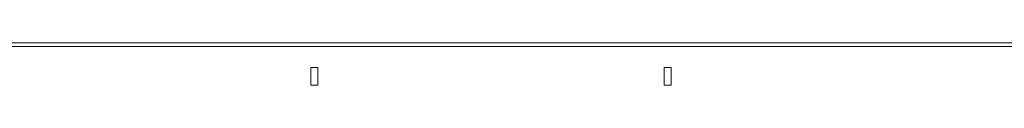
# Model space of a CAD drawing. Units: millimetres. Extents: x 174 to 5639, y 889 to 3728.
# Drawn here: x 1848 to 2406, y 2391 to 2415 of the extents above; entities that cross this region are included whole.
import ezdxf

# ---------------------------------------------------------------- set-up
doc = ezdxf.new("R2010")
doc.units = ezdxf.units.MM
doc.layers.get('0').update_dxf_attribs({"color": 10})

# ---------------------------------------------------------------- blocks, each defined once
blk = doc.blocks.new('view')
at = {"linetype": 'Continuous', "lineweight": 20}
for p, q in [((407.0893, 166.4999), (5.0893, 166.4999)), ((407.0893, 166.0899), (5.0893, 166.0899)), ((46.4893, 163.6999), (45.6893, 163.6999)), ((45.6893, 163.6999), (45.6893, 161.6999)), ((46.4893, 161.6999), (46.4893, 163.6999)), ((86.4893, 163.6999), (85.6893, 163.6999)), ((85.6893, 163.6999), (85.6893, 161.6999)), ((86.4893, 161.6999), (86.4893, 163.6999)), ((45.6893, 161.6999), (46.4893, 161.6999)), ((85.6893, 161.6999), (86.4893, 161.6999))]:
    blk.add_line(p, q, dxfattribs=at)

msp = doc.modelspace()

# ---------------------------------------------------------------- block references
at = {"xscale": 5, "yscale": 5, "zscale": 5}
msp.add_blockref('view', (1784.69, 1582.4), dxfattribs=at)

doc.saveas('drawing.dxf')
